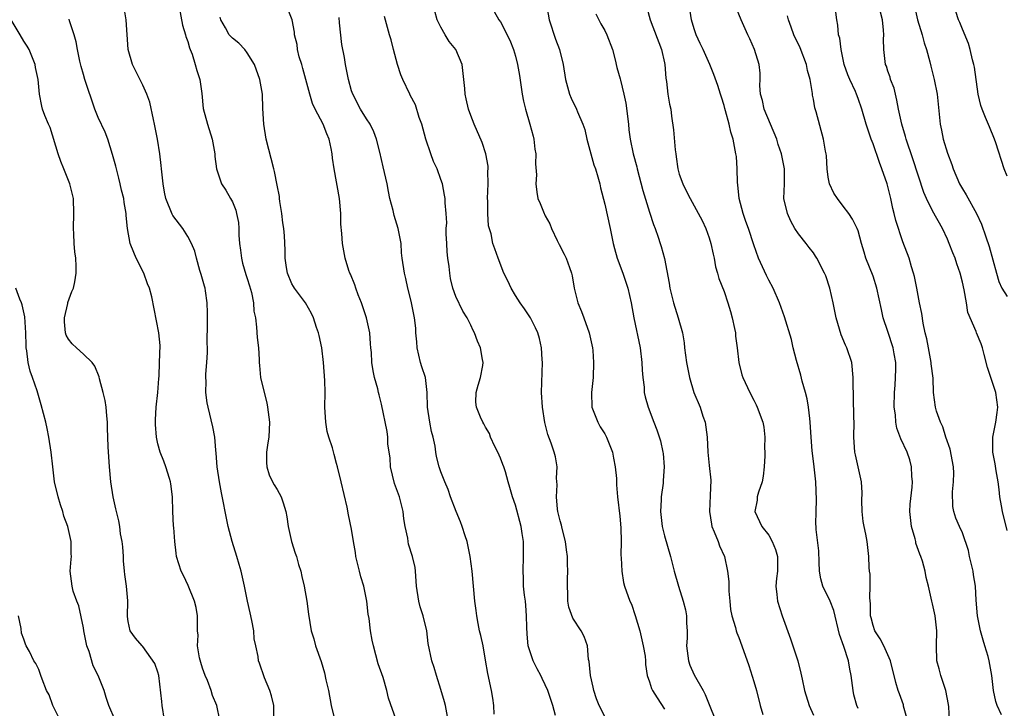
# Model space of a CAD drawing. Units: inches. Extents: x 2613000 to 2616000, y 1512000 to 1515000.
# Drawn here: x 2615336 to 2615469, y 1512779 to 1512871 of the extents above; entities that cross this region are included whole.
import ezdxf

# ---------------------------------------------------------------- set-up
doc = ezdxf.new("R2010")
doc.units = ezdxf.units.IN
doc.header["$MEASUREMENT"] = 0
doc.layers.add('LD26131512_2ft', color=102, linetype='Continuous')

msp = doc.modelspace()

# ---------------------------------------------------------------- linework, layer by layer
at = {"layer": 'LD26131512_2ft'}
for points, elevation in [([(2615357.56, 1512874.44), (2615358.29, 1512870.29), (2615358.71, 1512869), (2615358.75, 1512868.75), (2615359, 1512868.09), (2615359.23, 1512867.23), (2615359.34, 1512867), (2615359.59, 1512866.41), (2615360.02, 1512865), (2615360.21, 1512864.21), (2615360.62, 1512863), (2615360.9, 1512861.1), (2615361.1, 1512859.1), (2615361.65, 1512857), (2615362.28, 1512855), (2615362.63, 1512853), (2615362.65, 1512852.65), (2615362.85, 1512851), (2615363.55, 1512849), (2615364.14, 1512848.14), (2615364.77, 1512847), (2615365, 1512846.56), (2615365.45, 1512845.45), (2615365.56, 1512845), (2615365.81, 1512843.81), (2615365.87, 1512843), (2615365.89, 1512842.11), (2615365.98, 1512841), (2615366.07, 1512840.07), (2615366.22, 1512839), (2615366.36, 1512838.36), (2615366.82, 1512836.82), (2615367, 1512836.3), (2615367.3, 1512835.3), (2615367.58, 1512834.42), (2615367.85, 1512833), (2615367.89, 1512831.89), (2615368.1, 1512831), (2615368.26, 1512829.74), (2615368.35, 1512828.35), (2615368.49, 1512827), (2615368.59, 1512825.41), (2615368.6, 1512825), (2615368.63, 1512824.63), (2615368.79, 1512823), (2615369.25, 1512821), (2615369.62, 1512819.62), (2615369.72, 1512819), (2615369.98, 1512817), (2615369.89, 1512815), (2615369.75, 1512814.25), (2615369.58, 1512813), (2615369.6, 1512811.6), (2615369.62, 1512811), (2615369.96, 1512809.96), (2615370.41, 1512809), (2615370.61, 1512808.61), (2615371, 1512807.98), (2615371.56, 1512807), (2615371.8, 1512806.2), (2615372.2, 1512805), (2615372.31, 1512804.31), (2615372.47, 1512803), (2615372.93, 1512801), (2615373.44, 1512799.44), (2615373.6, 1512799), (2615373.9, 1512797.9), (2615374.19, 1512797), (2615374.31, 1512796.31), (2615374.63, 1512795), (2615375, 1512793), (2615375.22, 1512791.22), (2615375.57, 1512789), (2615375.92, 1512787.92), (2615376.15, 1512787), (2615376.9, 1512784.9), (2615377.37, 1512783.37), (2615377.56, 1512782.44), (2615377.89, 1512781), (2615378.26, 1512779), (2615378.67, 1512777.33)], 8030), ([(2615370.56, 1512777.44), (2615370.55, 1512779), (2615370.27, 1512780.27), (2615370.01, 1512781), (2615369.31, 1512782.69), (2615368.65, 1512784.65), (2615368.51, 1512785), (2615368.45, 1512785.55), (2615368.15, 1512787), (2615367.94, 1512787.94), (2615367.88, 1512789), (2615367.61, 1512790.39), (2615367.4, 1512791.4), (2615367.01, 1512793), (2615366.63, 1512795), (2615366.19, 1512797), (2615365.91, 1512797.91), (2615365.62, 1512799), (2615364.98, 1512800.98), (2615364.43, 1512803), (2615364.02, 1512805), (2615363.82, 1512806.19), (2615363.54, 1512807.54), (2615363.29, 1512809), (2615362.97, 1512811), (2615362.83, 1512812.83), (2615362.77, 1512813.23), (2615362.65, 1512815), (2615362.4, 1512816.4), (2615361.75, 1512819), (2615361.62, 1512819.62), (2615361.46, 1512821), (2615361.48, 1512822.52), (2615361.45, 1512823), (2615361.46, 1512823.46), (2615361.58, 1512825), (2615361.65, 1512826.35), (2615361.66, 1512827), (2615361.63, 1512827.63), (2615361.67, 1512830.33), (2615361.67, 1512831.67), (2615361.64, 1512833), (2615361.38, 1512834.62), (2615361.34, 1512835), (2615361.27, 1512835.27), (2615360.83, 1512836.83), (2615360.65, 1512837.35), (2615360.18, 1512839), (2615359.95, 1512839.95), (2615359.52, 1512841), (2615359, 1512841.94), (2615358.33, 1512843), (2615357, 1512844.75), (2615356.9, 1512844.9), (2615356.07, 1512847), (2615355.88, 1512847.88), (2615355.7, 1512849), (2615355.48, 1512851), (2615355.44, 1512851.44), (2615355.26, 1512853), (2615354.94, 1512855), (2615354.54, 1512857), (2615354.4, 1512857.6), (2615353.93, 1512859.93), (2615353.54, 1512861), (2615353, 1512862.21), (2615351.61, 1512865), (2615351.03, 1512867), (2615350.73, 1512871), (2615350.28, 1512873.72)], 8028), ([(2615455.62, 1512777), (2615455.11, 1512778.89), (2615455.08, 1512779.08), (2615454.56, 1512780.56), (2615454.38, 1512781), (2615454.05, 1512782.05), (2615453.36, 1512785), (2615452.45, 1512787), (2615451.94, 1512787.94), (2615451.25, 1512789), (2615451, 1512789.73), (2615450.74, 1512790.74), (2615450.68, 1512791), (2615450.65, 1512792.65), (2615450.56, 1512793.44), (2615450.62, 1512795), (2615450.62, 1512796.62), (2615450.55, 1512797), (2615450.49, 1512797.51), (2615450.46, 1512799), (2615450.21, 1512801), (2615450.03, 1512801.97), (2615449.8, 1512803), (2615449.69, 1512803.69), (2615449.53, 1512805), (2615449.51, 1512806.49), (2615449.54, 1512807.54), (2615449.47, 1512809), (2615448.63, 1512812.63), (2615448.57, 1512813), (2615448.41, 1512815), (2615448.45, 1512817), (2615448.42, 1512817.58), (2615448.4, 1512820.4), (2615448.36, 1512821), (2615448.34, 1512821.66), (2615448.35, 1512823), (2615448.14, 1512825), (2615447.47, 1512827), (2615447.32, 1512827.32), (2615446.73, 1512828.73), (2615446.26, 1512830.26), (2615446.07, 1512831), (2615445.66, 1512833), (2615445.22, 1512835), (2615444.65, 1512836.65), (2615444.51, 1512837), (2615443.48, 1512839), (2615443.3, 1512839.3), (2615443, 1512839.71), (2615442.43, 1512840.43), (2615442.02, 1512841), (2615441, 1512842.26), (2615440.51, 1512843), (2615439.97, 1512843.97), (2615439.5, 1512845), (2615439.05, 1512847), (2615439.11, 1512849), (2615439.12, 1512851), (2615438.73, 1512853), (2615438.28, 1512854.28), (2615438.08, 1512855), (2615437.25, 1512857), (2615436.39, 1512859), (2615436.15, 1512860.15), (2615435.9, 1512861), (2615435.81, 1512862.19), (2615435.86, 1512863), (2615435.86, 1512863.86), (2615435.73, 1512865), (2615435.09, 1512867), (2615434.46, 1512868.46), (2615434.18, 1512869), (2615433.3, 1512871), (2615432.12, 1512873.88)], 8052), ([(2615393.96, 1512777), (2615393.59, 1512779), (2615393.47, 1512779.47), (2615393, 1512781.12), (2615392.42, 1512783), (2615392.1, 1512784.1), (2615391.76, 1512785), (2615391.29, 1512787.29), (2615391.1, 1512789), (2615390.62, 1512791), (2615390.23, 1512792.23), (2615390.01, 1512793), (2615389.7, 1512795), (2615389.69, 1512795.69), (2615389.58, 1512797), (2615389.52, 1512797.52), (2615389.2, 1512799), (2615388.65, 1512800.65), (2615388.59, 1512801), (2615388.55, 1512801.45), (2615388.21, 1512803), (2615388.04, 1512804.04), (2615387.94, 1512805), (2615387.43, 1512807), (2615386.77, 1512808.77), (2615386.24, 1512811), (2615386.17, 1512812.17), (2615385.88, 1512814.12), (2615385.86, 1512815), (2615385.76, 1512815.76), (2615385, 1512819.42), (2615384.69, 1512820.69), (2615384.63, 1512821), (2615384.52, 1512821.48), (2615384.1, 1512823), (2615383.9, 1512823.9), (2615383.71, 1512825), (2615383.66, 1512826.34), (2615383.61, 1512827), (2615383.53, 1512827.53), (2615383.46, 1512829), (2615382.99, 1512831), (2615382.33, 1512833), (2615381.89, 1512834.11), (2615381.58, 1512835), (2615381.45, 1512835.45), (2615380.85, 1512836.85), (2615380.77, 1512837), (2615380.65, 1512837.35), (2615380.14, 1512839), (2615379.98, 1512839.98), (2615379.78, 1512841), (2615379.69, 1512842.31), (2615379.58, 1512843.58), (2615379.55, 1512845), (2615379.36, 1512847), (2615378.67, 1512851), (2615378.44, 1512852.44), (2615378.4, 1512853), (2615378.28, 1512853.72), (2615378, 1512855), (2615377.7, 1512855.7), (2615377.2, 1512857), (2615376.12, 1512859), (2615375.77, 1512859.77), (2615375.39, 1512861), (2615374.46, 1512864.46), (2615374.31, 1512865), (2615373.99, 1512866.01), (2615373.75, 1512867), (2615373.69, 1512867.69), (2615373.34, 1512869), (2615373.32, 1512869.32), (2615373.04, 1512871), (2615372.22, 1512873)], 8034), ([(2615415, 1512777.53), (2615414.23, 1512779), (2615413.87, 1512779.87), (2615413.52, 1512781), (2615413.44, 1512781.44), (2615413.06, 1512783), (2615412.89, 1512784.89), (2615412.82, 1512785.18), (2615412.68, 1512787), (2615412.24, 1512788.24), (2615411.83, 1512789), (2615410.7, 1512790.7), (2615410.17, 1512792.17), (2615410.04, 1512793), (2615410.05, 1512793.95), (2615409.99, 1512795), (2615409.99, 1512795.99), (2615410.03, 1512797), (2615410.01, 1512797.99), (2615409.97, 1512799), (2615409.87, 1512799.87), (2615409.71, 1512801), (2615409.26, 1512802.74), (2615409.18, 1512803.18), (2615409, 1512803.78), (2615408.71, 1512805), (2615408.66, 1512805.34), (2615408.5, 1512807), (2615408.59, 1512808.59), (2615408.52, 1512809.48), (2615408.61, 1512811), (2615408.36, 1512812.36), (2615408.2, 1512813), (2615407.78, 1512814.21), (2615407.34, 1512815.34), (2615406.94, 1512816.94), (2615406.63, 1512819), (2615406.51, 1512821), (2615406.62, 1512825), (2615406.58, 1512825.42), (2615406.5, 1512827), (2615406.23, 1512828.23), (2615406, 1512829), (2615405.68, 1512829.68), (2615405.01, 1512831.01), (2615404.21, 1512832.21), (2615403.65, 1512833), (2615403, 1512834.02), (2615402.42, 1512835), (2615401.96, 1512835.96), (2615401.43, 1512837), (2615400.67, 1512839), (2615400.25, 1512840.25), (2615399.96, 1512841), (2615399.74, 1512842.26), (2615399.37, 1512843.37), (2615399.3, 1512845), (2615399.29, 1512846.71), (2615399.26, 1512847), (2615399.34, 1512849), (2615399.3, 1512850.7), (2615399.34, 1512851), (2615399.34, 1512851.34), (2615399.03, 1512853), (2615398.54, 1512854.54), (2615397.48, 1512857), (2615397, 1512858.15), (2615396.71, 1512859), (2615396.38, 1512860.38), (2615396.26, 1512861), (2615396.22, 1512861.78), (2615395.87, 1512865), (2615395.02, 1512867), (2615394.11, 1512868.11), (2615393.56, 1512869), (2615393, 1512870.02), (2615392.5, 1512871), (2615392.17, 1512872.17)], 8040), ([(2615400.13, 1512872.13), (2615400.77, 1512871), (2615401, 1512870.71), (2615402.25, 1512868.25), (2615402.73, 1512867), (2615403, 1512866.13), (2615403.28, 1512865), (2615403.54, 1512863.54), (2615403.89, 1512861), (2615404.09, 1512860.09), (2615404.34, 1512859), (2615404.95, 1512857), (2615405.37, 1512855.37), (2615405.49, 1512855), (2615405.62, 1512853.62), (2615405.74, 1512853), (2615405.69, 1512851.69), (2615405.81, 1512850.19), (2615405.73, 1512849), (2615405.86, 1512847.86), (2615406.01, 1512847), (2615406.34, 1512846.34), (2615406.84, 1512845), (2615406.9, 1512844.9), (2615407, 1512844.71), (2615407.61, 1512843.61), (2615407.85, 1512843), (2615408.6, 1512841.4), (2615408.86, 1512840.86), (2615409.55, 1512839.55), (2615409.79, 1512839), (2615410.24, 1512837.76), (2615410.54, 1512837), (2615410.63, 1512836.63), (2615410.9, 1512835), (2615411.36, 1512833), (2615411.87, 1512831.87), (2615412.17, 1512831), (2615412.92, 1512829), (2615413.34, 1512827), (2615413.38, 1512826.62), (2615413.5, 1512825), (2615413.44, 1512823), (2615413.2, 1512821), (2615413.24, 1512819), (2615413.42, 1512818.58), (2615414.04, 1512817), (2615414.38, 1512816.38), (2615415, 1512815.42), (2615415.24, 1512815), (2615416.02, 1512813), (2615416.17, 1512812.17), (2615416.41, 1512811), (2615416.55, 1512809.45), (2615416.58, 1512809), (2615416.58, 1512808.58), (2615416.69, 1512807), (2615417, 1512804.41), (2615417.16, 1512802.84), (2615417.19, 1512801), (2615417.14, 1512799.14), (2615417.18, 1512798.82), (2615417.27, 1512797), (2615417.5, 1512795.5), (2615417.65, 1512795), (2615418.35, 1512793), (2615418.58, 1512792.58), (2615419.08, 1512791.08), (2615419.69, 1512789), (2615420.16, 1512787), (2615420.4, 1512785.6), (2615420.46, 1512785), (2615420.48, 1512784.48), (2615420.69, 1512783), (2615421, 1512782.16), (2615421.26, 1512781.26), (2615421.39, 1512781), (2615422.03, 1512780.03), (2615423, 1512778.48)], 8042), ([(2615407.18, 1512873), (2615407.55, 1512871), (2615408.4, 1512868.4), (2615408.93, 1512867), (2615409.4, 1512865), (2615409.7, 1512863), (2615410.26, 1512861), (2615410.47, 1512860.47), (2615411.2, 1512859), (2615411.33, 1512858.67), (2615412.06, 1512857), (2615412.3, 1512856.3), (2615412.59, 1512855), (2615413.12, 1512853), (2615413.54, 1512851.54), (2615413.73, 1512851), (2615414.07, 1512849.93), (2615414.32, 1512849), (2615414.43, 1512848.43), (2615415, 1512846.24), (2615415.7, 1512843), (2615416.11, 1512841), (2615416.29, 1512840.29), (2615416.66, 1512839), (2615417.42, 1512837), (2615418.1, 1512835), (2615418.54, 1512833), (2615418.89, 1512831), (2615419.74, 1512827), (2615419.98, 1512825), (2615420, 1512824), (2615420.09, 1512823), (2615420.28, 1512821.72), (2615420.29, 1512821), (2615420.4, 1512820.4), (2615420.82, 1512819), (2615421.59, 1512817), (2615422, 1512816), (2615422.49, 1512814.49), (2615422.79, 1512813), (2615422.82, 1512812.82), (2615422.96, 1512811), (2615422.82, 1512809.18), (2615422.81, 1512808.81), (2615422.56, 1512807), (2615422.58, 1512806.58), (2615422.49, 1512805), (2615422.7, 1512803), (2615423, 1512801.75), (2615423.81, 1512799), (2615424.32, 1512797), (2615424.88, 1512795), (2615425.53, 1512793), (2615425.82, 1512791.82), (2615425.97, 1512791), (2615425.98, 1512790.02), (2615426.05, 1512789), (2615426.04, 1512788.04), (2615425.98, 1512787), (2615426.23, 1512785), (2615426.42, 1512784.42), (2615427, 1512783.09), (2615428.22, 1512781), (2615428.47, 1512780.47), (2615429, 1512779.11), (2615429.87, 1512777)], 8044), ([(2615413.81, 1512871.81), (2615414.48, 1512870.48), (2615415, 1512869.55), (2615415.28, 1512869), (2615416.02, 1512867), (2615416.39, 1512865.61), (2615416.62, 1512864.62), (2615417.08, 1512863.08), (2615417.11, 1512862.89), (2615417.57, 1512861), (2615417.82, 1512859.82), (2615418.16, 1512857), (2615418.23, 1512856.23), (2615418.4, 1512855), (2615418.82, 1512853), (2615419.28, 1512851.28), (2615419.34, 1512851), (2615420.1, 1512848.1), (2615421, 1512845.17), (2615421.52, 1512843.52), (2615421.75, 1512843), (2615422.18, 1512841.82), (2615422.45, 1512841), (2615422.58, 1512840.58), (2615422.99, 1512838.99), (2615423.64, 1512835.64), (2615423.73, 1512835), (2615424.2, 1512833), (2615424.86, 1512831), (2615425.42, 1512829), (2615425.66, 1512827.66), (2615425.71, 1512827), (2615425.98, 1512825), (2615426.13, 1512824.13), (2615426.36, 1512823), (2615426.95, 1512821), (2615427.79, 1512819), (2615428.17, 1512817.83), (2615428.46, 1512817), (2615428.73, 1512815), (2615428.83, 1512813), (2615429, 1512811.18), (2615429.22, 1512809.22), (2615429.16, 1512807.16), (2615429.04, 1512805), (2615429.3, 1512803.3), (2615429.38, 1512803), (2615429.7, 1512802.3), (2615430.21, 1512801), (2615430.4, 1512800.4), (2615431.06, 1512799), (2615431.47, 1512797), (2615431.63, 1512795.63), (2615431.63, 1512795), (2615431.66, 1512794.34), (2615431.77, 1512793), (2615431.88, 1512791.88), (2615432.06, 1512791), (2615432.55, 1512789.45), (2615432.64, 1512789), (2615432.72, 1512788.72), (2615433, 1512788.1), (2615433.4, 1512787), (2615434.34, 1512784.34), (2615435, 1512782.22), (2615435.34, 1512781), (2615435.86, 1512779), (2615436.23, 1512777.77)], 8046), ([(2615420.65, 1512872.65), (2615421.09, 1512871), (2615422.61, 1512867), (2615423, 1512865.22), (2615423.05, 1512865), (2615423.18, 1512863.18), (2615423.29, 1512862.71), (2615423.47, 1512861), (2615423.69, 1512859.69), (2615423.84, 1512859), (2615423.94, 1512858.06), (2615424.24, 1512856.24), (2615424.44, 1512853.56), (2615424.52, 1512853), (2615424.59, 1512852.59), (2615424.8, 1512851), (2615425, 1512850.3), (2615425.46, 1512849), (2615425.98, 1512847.98), (2615426.44, 1512847), (2615427, 1512846.03), (2615428.07, 1512844.07), (2615428.55, 1512843), (2615429, 1512841.76), (2615429.24, 1512841), (2615429.53, 1512839.53), (2615429.67, 1512839), (2615429.85, 1512837.85), (2615430.13, 1512837), (2615430.31, 1512836.3), (2615431, 1512834.54), (2615431.53, 1512833), (2615431.87, 1512831.87), (2615432.1, 1512831), (2615432.41, 1512829.59), (2615432.52, 1512829), (2615432.55, 1512828.55), (2615432.76, 1512827), (2615432.98, 1512825), (2615433.37, 1512823.37), (2615433.52, 1512823), (2615434.47, 1512821), (2615435, 1512819.97), (2615435.32, 1512819.32), (2615435.46, 1512819), (2615436.19, 1512817), (2615436.33, 1512816.33), (2615436.49, 1512815), (2615436.43, 1512813.57), (2615436.47, 1512813), (2615436.47, 1512812.47), (2615436.39, 1512811), (2615436.24, 1512809.76), (2615436.1, 1512809), (2615435.61, 1512807.61), (2615435.47, 1512807), (2615435.46, 1512806.54), (2615435.12, 1512805), (2615436.08, 1512803), (2615437, 1512801.83), (2615437.48, 1512801), (2615437.92, 1512799.92), (2615438.16, 1512799), (2615438.17, 1512797), (2615438.04, 1512796.04), (2615437.96, 1512795), (2615438.1, 1512793.9), (2615438.16, 1512793), (2615438.81, 1512791), (2615439.91, 1512787.91), (2615440.89, 1512785), (2615441.33, 1512783.33), (2615441.49, 1512782.51), (2615441.82, 1512781), (2615442.43, 1512779), (2615443, 1512777.71)], 8048), ([(2615449, 1512778.59), (2615448.84, 1512779), (2615448.43, 1512780.43), (2615448.32, 1512781), (2615448.07, 1512783), (2615447.88, 1512783.88), (2615447.7, 1512785), (2615447.09, 1512786.91), (2615446.52, 1512788.52), (2615445.73, 1512791.73), (2615445.25, 1512793), (2615444.28, 1512795), (2615443.99, 1512795.99), (2615443.81, 1512797), (2615443.78, 1512798.22), (2615443.72, 1512799.72), (2615443.38, 1512802.62), (2615443.35, 1512803), (2615443.34, 1512803.34), (2615443.35, 1512805), (2615443.4, 1512806.6), (2615443.32, 1512809), (2615443.12, 1512811), (2615442.86, 1512812.86), (2615442.85, 1512813.15), (2615442.68, 1512815), (2615442.57, 1512817), (2615442.5, 1512817.5), (2615442.35, 1512819), (2615442.14, 1512820.14), (2615441.93, 1512821), (2615441.5, 1512822.5), (2615441.31, 1512823.32), (2615440.71, 1512825.29), (2615440.3, 1512827), (2615440.08, 1512828.08), (2615439.14, 1512831.14), (2615438.47, 1512833), (2615437.61, 1512835), (2615437, 1512836.05), (2615436.69, 1512836.69), (2615435.65, 1512839), (2615435, 1512840.82), (2615434.28, 1512843), (2615433.92, 1512843.92), (2615433.55, 1512845), (2615433.03, 1512847), (2615432.86, 1512848.86), (2615432.81, 1512849.19), (2615432.76, 1512851), (2615432.66, 1512852.65), (2615432.6, 1512853), (2615432.23, 1512855), (2615431.91, 1512855.91), (2615431.68, 1512857), (2615431.22, 1512858.78), (2615431.11, 1512859.11), (2615431, 1512859.52), (2615430.64, 1512860.64), (2615430.55, 1512861), (2615430.18, 1512862.18), (2615429.64, 1512863.64), (2615429.08, 1512865), (2615428.19, 1512867), (2615427.8, 1512867.8), (2615427.27, 1512869), (2615427, 1512869.79), (2615426.62, 1512871), (2615426.31, 1512873)], 8050), ([(2615468.25, 1512777.75), (2615467.68, 1512779), (2615467.5, 1512779.5), (2615467.19, 1512781), (2615466.95, 1512783), (2615466.59, 1512785), (2615466.46, 1512785.54), (2615466.03, 1512787), (2615465.77, 1512787.77), (2615465.45, 1512789), (2615465.03, 1512791), (2615464.86, 1512793.14), (2615464.75, 1512795), (2615464.5, 1512796.5), (2615464.43, 1512797), (2615463.97, 1512799), (2615463.8, 1512799.8), (2615463, 1512802.16), (2615462.6, 1512803), (2615462.14, 1512804.14), (2615461.85, 1512805), (2615461.7, 1512805.7), (2615461.67, 1512807.67), (2615461.82, 1512809), (2615461.85, 1512810.15), (2615461.82, 1512811), (2615461.37, 1512813.37), (2615460.79, 1512815), (2615460.36, 1512816.36), (2615460.04, 1512817), (2615459.53, 1512818.47), (2615459.39, 1512819), (2615459.13, 1512821), (2615459.08, 1512822.92), (2615458.83, 1512824.83), (2615458.83, 1512825), (2615458.43, 1512827), (2615458.21, 1512828.21), (2615458.01, 1512829), (2615457.73, 1512830.27), (2615457.57, 1512831.57), (2615457.25, 1512833), (2615456.88, 1512835), (2615456.57, 1512836.57), (2615456.45, 1512837), (2615456.17, 1512837.83), (2615455.84, 1512839), (2615455, 1512841.21), (2615454.06, 1512844.06), (2615453.84, 1512845), (2615453.67, 1512845.67), (2615453.39, 1512847), (2615453, 1512848.64), (2615452.9, 1512849), (2615452.19, 1512851), (2615451.85, 1512851.85), (2615451, 1512854.37), (2615450.76, 1512855), (2615450.31, 1512856.31), (2615450.08, 1512857), (2615449.49, 1512859), (2615449, 1512860.45), (2615448.79, 1512861), (2615448.64, 1512861.36), (2615447.88, 1512863), (2615447.63, 1512863.63), (2615447.14, 1512865), (2615446.71, 1512867), (2615446.54, 1512868.54), (2615446.39, 1512869), (2615446.28, 1512870.28), (2615446.15, 1512871), (2615446.02, 1512872.02)], 8056), ([(2615469, 1512802.46), (2615468.38, 1512805), (2615468.23, 1512805.77), (2615468.04, 1512807), (2615467.95, 1512807.95), (2615467.78, 1512809), (2615467.52, 1512810.48), (2615467.42, 1512811.42), (2615467.1, 1512813), (2615467.1, 1512815), (2615467.5, 1512817), (2615467.69, 1512818.31), (2615467.76, 1512819), (2615467.51, 1512821), (2615466.35, 1512824.35), (2615465.91, 1512826.09), (2615465.7, 1512827), (2615465.51, 1512827.51), (2615464.88, 1512829), (2615464.84, 1512829.16), (2615463.71, 1512831.71), (2615463.54, 1512833), (2615463.24, 1512834.76), (2615463, 1512835.81), (2615462.69, 1512837), (2615462.24, 1512838.24), (2615462.01, 1512839), (2615461.72, 1512839.71), (2615461.24, 1512841), (2615461, 1512841.56), (2615460.32, 1512843), (2615459, 1512845.38), (2615458.18, 1512847), (2615457.81, 1512847.81), (2615456.35, 1512852.35), (2615455.45, 1512855), (2615455.35, 1512855.35), (2615454.85, 1512857), (2615454.41, 1512859), (2615454.2, 1512860.2), (2615454, 1512861), (2615453.82, 1512861.82), (2615453.37, 1512863), (2615453.3, 1512863.3), (2615453, 1512864.12), (2615452.79, 1512864.79), (2615452.7, 1512865), (2615452.44, 1512867), (2615452.41, 1512868.41), (2615452.44, 1512869), (2615452.41, 1512869.59), (2615452.26, 1512871), (2615452.02, 1512872.02)], 8058), ([(2615456.54, 1512873), (2615456.97, 1512871), (2615457.58, 1512869), (2615457.89, 1512867.89), (2615458.2, 1512867), (2615458.64, 1512865.35), (2615458.77, 1512864.77), (2615459.21, 1512863), (2615459.6, 1512861), (2615460.01, 1512857), (2615460.2, 1512856.2), (2615460.43, 1512855), (2615461, 1512853.12), (2615461.58, 1512851.58), (2615461.76, 1512851), (2615462.61, 1512849), (2615463, 1512848.31), (2615463.5, 1512847.5), (2615464.9, 1512845), (2615465.56, 1512843.56), (2615466.13, 1512841.87), (2615466.59, 1512840.59), (2615467.56, 1512837), (2615467.9, 1512835.9), (2615468.28, 1512835), (2615469, 1512833.89)], 8060), ([(2615469, 1512850.03), (2615468.61, 1512851), (2615467.51, 1512854.49), (2615467.33, 1512855), (2615466.62, 1512856.62), (2615466.12, 1512857.88), (2615465.64, 1512859), (2615465.48, 1512859.48), (2615465.1, 1512861), (2615464.63, 1512864.63), (2615464.54, 1512865), (2615464.36, 1512865.64), (2615464.04, 1512867), (2615463.8, 1512867.8), (2615463, 1512869.75), (2615462.65, 1512870.65), (2615462.48, 1512871), (2615462.11, 1512872.11)], 8062), ([(2615355.91, 1512777), (2615355.56, 1512779), (2615355.54, 1512779.54), (2615355.11, 1512783), (2615355, 1512783.45), (2615354.61, 1512784.61), (2615353, 1512786.89), (2615352.88, 1512787), (2615352.01, 1512788.01), (2615351.26, 1512789), (2615351, 1512790.27), (2615350.93, 1512790.93), (2615350.95, 1512793.05), (2615350.8, 1512795), (2615350.55, 1512796.55), (2615350.54, 1512797), (2615350.38, 1512798.38), (2615350.37, 1512799), (2615350.28, 1512800.28), (2615350.21, 1512801), (2615350, 1512802), (2615349.88, 1512803), (2615349.77, 1512803.77), (2615349.43, 1512805), (2615349.36, 1512805.36), (2615349, 1512807), (2615348.68, 1512809), (2615348.49, 1512811), (2615348.32, 1512813.68), (2615348.26, 1512816.26), (2615348.23, 1512817), (2615348.14, 1512817.86), (2615348.05, 1512819), (2615347.92, 1512819.92), (2615347.66, 1512821), (2615347.17, 1512822.83), (2615347.11, 1512823.11), (2615346.54, 1512824.54), (2615346.19, 1512825), (2615345, 1512826.11), (2615344.07, 1512827), (2615343.51, 1512827.51), (2615343, 1512828.14), (2615342.7, 1512828.7), (2615342.62, 1512829), (2615342.48, 1512830.48), (2615342.48, 1512831), (2615342.91, 1512832.91), (2615342.93, 1512833.07), (2615343.47, 1512834.53), (2615343.67, 1512835), (2615343.86, 1512835.86), (2615344.05, 1512837), (2615344.04, 1512837.96), (2615344, 1512839), (2615343.87, 1512839.87), (2615343.78, 1512841), (2615343.72, 1512842.28), (2615343.66, 1512843), (2615343.71, 1512845), (2615343.66, 1512847), (2615343.19, 1512849), (2615342.36, 1512851), (2615341.98, 1512851.98), (2615341.63, 1512853), (2615340.54, 1512856.54), (2615340.31, 1512857), (2615339.83, 1512858.17), (2615339.53, 1512859), (2615339.42, 1512859.42), (2615339.13, 1512861), (2615338.93, 1512863), (2615338.58, 1512864.58), (2615338.51, 1512865), (2615337.71, 1512867), (2615337.45, 1512867.45), (2615337, 1512868.12), (2615336.5, 1512869), (2615335.29, 1512871)], 8024), ([(2615363.34, 1512777), (2615362.91, 1512779), (2615362.34, 1512780.34), (2615362.16, 1512781), (2615361.65, 1512782.35), (2615361.35, 1512783), (2615361, 1512784), (2615360.75, 1512784.75), (2615360.6, 1512785.4), (2615360.34, 1512787), (2615360.41, 1512788.41), (2615360.34, 1512789), (2615360.3, 1512789.7), (2615360.34, 1512791), (2615360.14, 1512792.14), (2615359.93, 1512793), (2615359.07, 1512795.07), (2615358.44, 1512796.45), (2615358.14, 1512797), (2615357.52, 1512799), (2615357.44, 1512799.44), (2615357.27, 1512801), (2615357.14, 1512802.86), (2615357.11, 1512803.11), (2615357.01, 1512805.01), (2615356.95, 1512807), (2615356.74, 1512808.74), (2615356.7, 1512809), (2615356.55, 1512809.45), (2615356.08, 1512811), (2615355.79, 1512811.79), (2615355.3, 1512813), (2615355, 1512814.11), (2615354.81, 1512815), (2615354.7, 1512816.7), (2615354.7, 1512817.3), (2615354.78, 1512819), (2615354.99, 1512820.99), (2615355.13, 1512822.87), (2615355.16, 1512823.16), (2615355.24, 1512825), (2615355.3, 1512827.3), (2615355.15, 1512829), (2615354.17, 1512833.83), (2615353.87, 1512835), (2615353.59, 1512835.59), (2615353.11, 1512837), (2615352.1, 1512839), (2615351.76, 1512839.76), (2615351.3, 1512841), (2615350.94, 1512843), (2615350.75, 1512844.75), (2615350.75, 1512845), (2615350.47, 1512846.47), (2615350.42, 1512847), (2615350.13, 1512848.13), (2615349.95, 1512849), (2615349.77, 1512849.77), (2615349.43, 1512851), (2615349.36, 1512851.36), (2615348.92, 1512852.92), (2615348.29, 1512855), (2615347.94, 1512855.94), (2615347, 1512857.88), (2615346.54, 1512859), (2615345.2, 1512863), (2615345, 1512863.66), (2615344.72, 1512864.72), (2615344.54, 1512865.46), (2615344.22, 1512867), (2615344.05, 1512868.05), (2615343.78, 1512869), (2615343.13, 1512870.87), (2615343.08, 1512871.08)], 8026), ([(2615387, 1512777.05), (2615385.98, 1512779.98), (2615385.74, 1512781), (2615385.24, 1512782.76), (2615384.59, 1512784.59), (2615383.93, 1512787), (2615383.77, 1512787.77), (2615383.55, 1512789), (2615383.35, 1512790.65), (2615383.23, 1512791.23), (2615383.04, 1512793), (2615382.64, 1512795), (2615382.26, 1512796.26), (2615382.06, 1512797), (2615381.57, 1512799), (2615381.52, 1512799.52), (2615381.25, 1512801), (2615381, 1512802.65), (2615380.57, 1512804.57), (2615380.41, 1512805.59), (2615379.62, 1512809), (2615379.13, 1512811), (2615379, 1512811.48), (2615378.65, 1512812.65), (2615378.46, 1512813.54), (2615377.97, 1512815), (2615377.74, 1512815.74), (2615377.56, 1512817), (2615377.43, 1512819), (2615377.45, 1512821), (2615377.42, 1512822.58), (2615377.24, 1512825), (2615376.99, 1512827), (2615376.65, 1512828.65), (2615376.56, 1512829), (2615376.31, 1512829.69), (2615375.9, 1512831), (2615375.61, 1512831.61), (2615374.83, 1512833), (2615373.32, 1512835), (2615373.2, 1512835.2), (2615373, 1512835.55), (2615372.39, 1512837), (2615372.25, 1512837.75), (2615372.08, 1512839), (2615372.08, 1512840.08), (2615371.99, 1512842.01), (2615371.9, 1512843), (2615371.77, 1512843.77), (2615371.64, 1512845), (2615371.38, 1512846.61), (2615371.33, 1512847), (2615371.31, 1512847.31), (2615371, 1512848.82), (2615370.65, 1512850.65), (2615370.55, 1512851), (2615369.56, 1512855), (2615369.21, 1512857), (2615369.1, 1512859.1), (2615369.03, 1512861), (2615368.7, 1512863), (2615367.96, 1512865), (2615367, 1512866.57), (2615366.66, 1512867), (2615365.85, 1512867.85), (2615365, 1512868.52), (2615364.58, 1512869), (2615364.07, 1512869.93), (2615363.45, 1512871), (2615363.37, 1512871.37)], 8032), ([(2615400.16, 1512777.84), (2615400.12, 1512779), (2615399.97, 1512779.97), (2615399.78, 1512781), (2615399.3, 1512783.3), (2615399, 1512785.07), (2615398.66, 1512787), (2615398.37, 1512788.37), (2615398.19, 1512789), (2615398.01, 1512790.01), (2615397.8, 1512791), (2615397.72, 1512791.72), (2615397.55, 1512793), (2615397.18, 1512797), (2615396.92, 1512799), (2615396.51, 1512801), (2615396.25, 1512801.75), (2615395.85, 1512803), (2615395.62, 1512803.62), (2615395.06, 1512805), (2615394.29, 1512807), (2615393.95, 1512807.95), (2615393.5, 1512809), (2615393, 1512810.33), (2615392.77, 1512811), (2615392.42, 1512812.42), (2615392.32, 1512813), (2615392.23, 1512813.77), (2615391.97, 1512815), (2615391.75, 1512815.75), (2615391.52, 1512817), (2615391.2, 1512819), (2615391.17, 1512821), (2615390.91, 1512823), (2615390.42, 1512824.42), (2615390.26, 1512825), (2615389.79, 1512827), (2615389.77, 1512827.77), (2615389.62, 1512829), (2615389.61, 1512829.61), (2615389.43, 1512831), (2615389, 1512833.26), (2615388.54, 1512835), (2615388.27, 1512836.27), (2615388.09, 1512837), (2615387.8, 1512839), (2615387.72, 1512839.72), (2615387.65, 1512841), (2615387.28, 1512843), (2615386.73, 1512844.73), (2615386.57, 1512845.43), (2615386.16, 1512847), (2615385.95, 1512847.95), (2615385.78, 1512849), (2615385.26, 1512851.26), (2615384.78, 1512853.22), (2615384.36, 1512855), (2615383.97, 1512855.97), (2615383.48, 1512857), (2615383, 1512857.73), (2615382.22, 1512859), (2615381.15, 1512861), (2615381, 1512861.49), (2615380.58, 1512863), (2615380.34, 1512864.34), (2615380.21, 1512865), (2615380.05, 1512865.95), (2615379.69, 1512867.69), (2615379.4, 1512870.6), (2615379.32, 1512871.32)], 8036), ([(2615408.37, 1512777.63), (2615408.02, 1512779), (2615407.36, 1512781), (2615407, 1512781.77), (2615406.59, 1512782.59), (2615406.43, 1512783), (2615405.9, 1512783.9), (2615405.39, 1512785), (2615405, 1512786.07), (2615404.73, 1512787), (2615404.56, 1512788.56), (2615404.51, 1512789.49), (2615404.49, 1512791), (2615404.4, 1512792.4), (2615404.33, 1512793), (2615404.22, 1512793.78), (2615404.1, 1512795), (2615404.08, 1512796.08), (2615404.02, 1512797), (2615404.1, 1512799), (2615404.07, 1512800.07), (2615404.07, 1512801), (2615403.92, 1512802.08), (2615403.76, 1512803), (2615403, 1512805.87), (2615402.6, 1512807), (2615402.23, 1512808.23), (2615402.04, 1512809), (2615401.66, 1512810.34), (2615401.45, 1512811), (2615401.33, 1512811.33), (2615401, 1512812.16), (2615400.63, 1512813), (2615400.24, 1512813.76), (2615399.66, 1512815), (2615399.5, 1512815.5), (2615399, 1512816.35), (2615398.78, 1512816.78), (2615398.63, 1512817), (2615398.31, 1512817.69), (2615397.76, 1512819), (2615397.7, 1512819.7), (2615397.75, 1512821), (2615397.99, 1512821.99), (2615398.31, 1512823), (2615398.62, 1512824.62), (2615398.67, 1512825), (2615398.58, 1512825.42), (2615398.33, 1512827), (2615397.89, 1512827.89), (2615397.49, 1512829), (2615397.31, 1512829.31), (2615397, 1512830.01), (2615396.52, 1512831), (2615395.92, 1512831.92), (2615395, 1512833.87), (2615394.6, 1512835), (2615394.29, 1512836.29), (2615394.2, 1512837), (2615394.12, 1512837.88), (2615393.94, 1512839), (2615393.85, 1512839.85), (2615393.77, 1512841), (2615393.71, 1512842.29), (2615393.72, 1512843), (2615393.77, 1512843.77), (2615393.71, 1512845), (2615393.58, 1512846.42), (2615393.57, 1512847), (2615393.49, 1512847.49), (2615393.19, 1512849), (2615393, 1512849.59), (2615392.48, 1512851), (2615392, 1512852), (2615391.63, 1512853), (2615390.97, 1512854.97), (2615390.45, 1512857), (2615390.09, 1512857.91), (2615389.58, 1512859.58), (2615388.89, 1512860.89), (2615388.82, 1512861), (2615387.89, 1512863), (2615387.62, 1512863.62), (2615387.17, 1512865), (2615386.63, 1512867), (2615386.32, 1512868.32), (2615386.09, 1512869), (2615385.43, 1512871.43)], 8038), ([(2615461.29, 1512777), (2615461.19, 1512778.81), (2615461.14, 1512779.14), (2615460.77, 1512781), (2615460.11, 1512783), (2615459.9, 1512783.9), (2615459.59, 1512785), (2615459.53, 1512787), (2615459.59, 1512789), (2615459.35, 1512791), (2615459, 1512792.62), (2615458.9, 1512793), (2615458.44, 1512795), (2615458.15, 1512796.15), (2615458.02, 1512797), (2615457.66, 1512798.34), (2615457.42, 1512799), (2615457.28, 1512799.28), (2615456.76, 1512800.76), (2615456.73, 1512801), (2615456.65, 1512801.35), (2615456.17, 1512803), (2615455.95, 1512805), (2615455.99, 1512806.01), (2615456.27, 1512808.27), (2615456.31, 1512809), (2615456.23, 1512809.77), (2615456.18, 1512811), (2615455.93, 1512811.93), (2615455.57, 1512813), (2615454.75, 1512814.75), (2615454.2, 1512816.2), (2615454.06, 1512817), (2615454, 1512818), (2615453.85, 1512819), (2615453.88, 1512821), (2615453.97, 1512821.97), (2615454.07, 1512824.07), (2615454.06, 1512825), (2615453.84, 1512826.16), (2615453.71, 1512827), (2615453, 1512829.17), (2615452.38, 1512831), (2615452.12, 1512832.12), (2615451.53, 1512835), (2615451, 1512836.61), (2615450.06, 1512839), (2615449.83, 1512839.83), (2615449.45, 1512841), (2615449, 1512842.66), (2615448.87, 1512843), (2615448.26, 1512844.26), (2615447.74, 1512845), (2615447, 1512846), (2615446.22, 1512847), (2615445.75, 1512847.75), (2615445.17, 1512849), (2615445, 1512849.87), (2615444.85, 1512851), (2615444.74, 1512852.73), (2615444.7, 1512853), (2615444.63, 1512853.37), (2615444.37, 1512855), (2615443.37, 1512858.63), (2615443.19, 1512859.19), (2615443, 1512860.37), (2615442.88, 1512860.88), (2615442.88, 1512861.12), (2615442.55, 1512863), (2615442.19, 1512864.19), (2615442.08, 1512865), (2615441.22, 1512867.22), (2615440.39, 1512869), (2615440, 1512870), (2615439.65, 1512871), (2615439.52, 1512871.52)], 8054), ([(2615349.28, 1512777), (2615348.4, 1512779), (2615348.05, 1512780.05), (2615347.79, 1512781), (2615347, 1512783), (2615346.33, 1512784.33), (2615345.76, 1512786.24), (2615345.48, 1512787), (2615345.06, 1512789), (2615345, 1512789.42), (2615344.37, 1512792.37), (2615344.11, 1512793), (2615343.65, 1512794.35), (2615343.48, 1512795), (2615343.24, 1512797), (2615343.37, 1512798.63), (2615343.39, 1512799), (2615343.36, 1512799.36), (2615343.36, 1512801), (2615342.92, 1512803), (2615342.39, 1512804.39), (2615342.25, 1512805), (2615341.92, 1512805.92), (2615341.61, 1512807), (2615341.14, 1512809), (2615340.89, 1512811), (2615340.69, 1512813), (2615340.38, 1512815), (2615340.15, 1512816.15), (2615339.95, 1512817), (2615339.34, 1512819.34), (2615338.79, 1512821.21), (2615338.19, 1512823), (2615337.87, 1512823.87), (2615337.58, 1512825), (2615337.41, 1512826.59), (2615337.33, 1512827), (2615337.3, 1512827.3), (2615337.29, 1512829), (2615337.15, 1512831.15), (2615336.77, 1512832.77), (2615336.69, 1512833), (2615336.47, 1512833.53), (2615335.92, 1512835)], 8022), ([(2615341.88, 1512777), (2615341, 1512778.79), (2615340.88, 1512779), (2615340.41, 1512780.41), (2615340.05, 1512781), (2615339.46, 1512782.54), (2615339.31, 1512783), (2615339, 1512783.82), (2615338.62, 1512784.62), (2615338.35, 1512785), (2615337.75, 1512786.25), (2615337.34, 1512787), (2615337.21, 1512787.21), (2615337, 1512787.88), (2615336.71, 1512788.71), (2615336.66, 1512789.34), (2615336.31, 1512791)], 8020)]:
    msp.add_lwpolyline(points, dxfattribs=dict(at, elevation=elevation))

doc.saveas('drawing.dxf')
